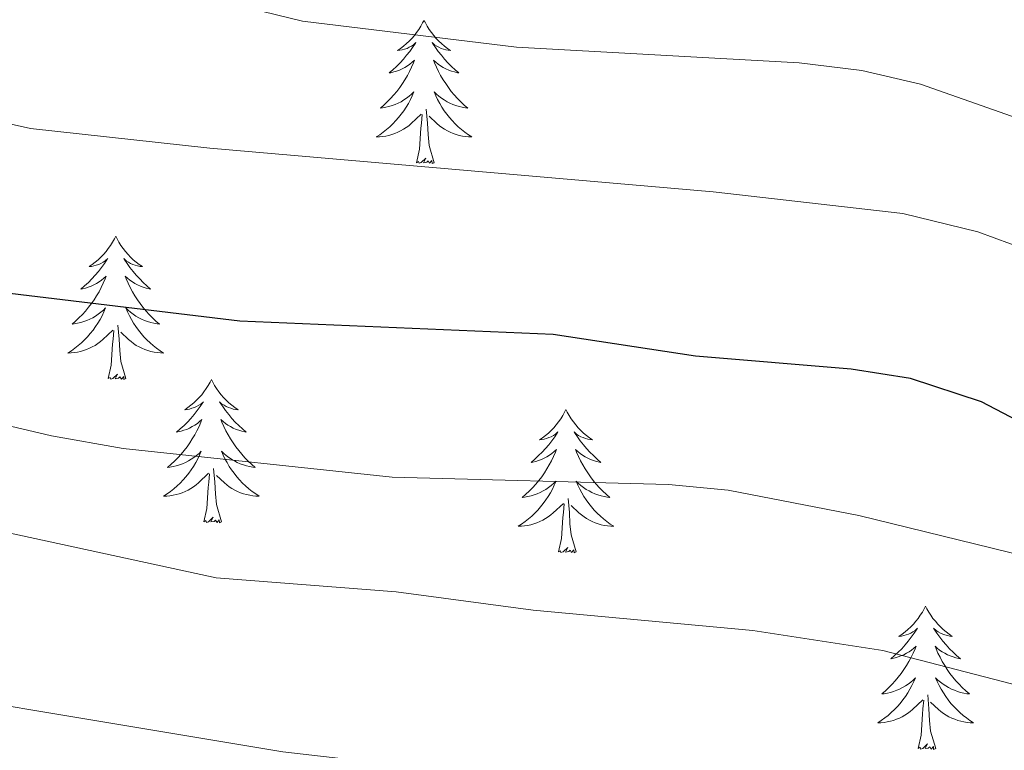
# Model space of a CAD drawing. Units: metres. Extents: x 612490 to 616994, y 4782177 to 4785222.
# Drawn here: x 614270 to 614352, y 4782885 to 4782946 of the extents above; entities that cross this region are included whole.
import ezdxf

# ---------------------------------------------------------------- set-up
doc = ezdxf.new("R2010")
doc.units = ezdxf.units.M
doc.header["$MEASUREMENT"] = 0
for name, color, linetype, lineweight in [('Nivel 36', 7, 'Continuous', 0), ('Nivel 4', 7, 'Continuous', 0), ('Nivel 5', 7, 'Continuous', 0), ('Nivel 61', 7, 'Continuous', 0), ('Nivel 63', 7, 'Continuous', 0)]:
    doc.layers.add(name, color=color, linetype=linetype, lineweight=lineweight)

msp = doc.modelspace()

# ---------------------------------------------------------------- linework, layer by layer
at = {"layer": 'Nivel 36', "color": 92, "linetype": 'Continuous', "lineweight": 0, "flags": 128}
for points in [[(614303.56, 4782945.94), (614303.44, 4782945.72), (614303.29, 4782945.45), (614303.12, 4782945.18), (614302.94, 4782944.93), (614302.75, 4782944.68), (614302.54, 4782944.44), (614302.32, 4782944.21), (614302.09, 4782944), (614301.85, 4782943.8), (614301.6, 4782943.6), (614301.34, 4782943.43), (614301.54, 4782943.45), (614301.74, 4782943.49), (614301.94, 4782943.54), (614302.14, 4782943.61), (614302.32, 4782943.7), (614302.5, 4782943.8), (614302.68, 4782943.91), (614302.88, 4782944.1), (614302.84, 4782944.03), (614302.61, 4782943.69), (614302.37, 4782943.35), (614302.11, 4782943.03), (614301.85, 4782942.71), (614301.57, 4782942.4), (614301.27, 4782942.11), (614300.97, 4782941.83), (614300.66, 4782941.56), (614300.78, 4782941.58), (614301.03, 4782941.64), (614301.27, 4782941.71), (614301.51, 4782941.8), (614301.74, 4782941.9), (614301.96, 4782942.02), (614302.18, 4782942.15), (614302.38, 4782942.3), (614302.58, 4782942.45), (614302.77, 4782942.62), (614302.68, 4782942.4), (614302.52, 4782942.04), (614302.35, 4782941.69), (614302.17, 4782941.34), (614301.97, 4782941), (614301.76, 4782940.67), (614301.53, 4782940.35), (614301.29, 4782940.03), (614301.04, 4782939.73), (614300.77, 4782939.44), (614300.5, 4782939.16), (614300.21, 4782938.89), (614299.92, 4782938.63), (614300.11, 4782938.66), (614300.38, 4782938.7), (614300.64, 4782938.76), (614300.9, 4782938.84), (614301.16, 4782938.94), (614301.4, 4782939.05), (614301.64, 4782939.17), (614301.88, 4782939.31), (614302.1, 4782939.46), (614302.32, 4782939.62), (614302.52, 4782939.8), (614302.72, 4782939.98), (614302.58, 4782939.66)], [(614303.56, 4782945.94), (614303.67, 4782945.72), (614303.82, 4782945.45), (614303.99, 4782945.18), (614304.17, 4782944.93), (614304.37, 4782944.68), (614304.57, 4782944.44), (614304.79, 4782944.21), (614305.02, 4782944), (614305.26, 4782943.8), (614305.51, 4782943.6), (614305.77, 4782943.43), (614305.57, 4782943.45), (614305.37, 4782943.49), (614305.17, 4782943.54), (614304.98, 4782943.61), (614304.79, 4782943.7), (614304.61, 4782943.8), (614304.43, 4782943.91), (614304.23, 4782944.1), (614304.27, 4782944.03), (614304.5, 4782943.69), (614304.74, 4782943.35), (614305, 4782943.03), (614305.27, 4782942.71), (614305.55, 4782942.4), (614305.84, 4782942.11), (614306.14, 4782941.83), (614306.45, 4782941.56), (614306.33, 4782941.58), (614306.08, 4782941.64), (614305.84, 4782941.71), (614305.61, 4782941.8), (614305.38, 4782941.9), (614305.15, 4782942.02), (614304.94, 4782942.15), (614304.73, 4782942.3), (614304.53, 4782942.45), (614304.34, 4782942.62), (614304.43, 4782942.4), (614304.59, 4782942.04), (614304.76, 4782941.69), (614304.94, 4782941.34), (614305.14, 4782941), (614305.36, 4782940.67), (614305.58, 4782940.35), (614305.82, 4782940.03), (614306.07, 4782939.73), (614306.34, 4782939.44), (614306.61, 4782939.16), (614306.9, 4782938.89), (614307.2, 4782938.63), (614307, 4782938.66), (614306.73, 4782938.7), (614306.47, 4782938.76), (614306.21, 4782938.84), (614305.96, 4782938.94), (614305.71, 4782939.05), (614305.47, 4782939.17), (614305.23, 4782939.31), (614305.01, 4782939.46), (614304.79, 4782939.62), (614304.59, 4782939.8), (614304.39, 4782939.98), (614304.53, 4782939.66)], [(614302.58, 4782939.66), (614302.42, 4782939.34), (614302.26, 4782939.02), (614302.07, 4782938.72), (614301.88, 4782938.42), (614301.66, 4782938.13), (614301.44, 4782937.86), (614301.21, 4782937.59), (614300.96, 4782937.33), (614300.7, 4782937.08), (614300.43, 4782936.85), (614300.16, 4782936.63), (614299.87, 4782936.42), (614299.58, 4782936.23), (614299.84, 4782936.24), (614300.1, 4782936.26), (614300.37, 4782936.3), (614300.62, 4782936.36), (614300.88, 4782936.43), (614301.13, 4782936.52), (614301.37, 4782936.62), (614301.61, 4782936.74), (614301.84, 4782936.87), (614302.06, 4782937.01), (614302.28, 4782937.17), (614302.48, 4782937.34), (614303.33, 4782938.14)], [(614304.53, 4782939.66), (614304.69, 4782939.34), (614304.86, 4782939.02), (614305.04, 4782938.72), (614305.24, 4782938.42), (614305.45, 4782938.13), (614305.67, 4782937.86), (614305.9, 4782937.59), (614306.15, 4782937.33), (614306.41, 4782937.08), (614306.68, 4782936.85), (614306.96, 4782936.63), (614307.25, 4782936.42), (614307.54, 4782936.23), (614307.27, 4782936.24), (614307.01, 4782936.26), (614306.75, 4782936.3), (614306.49, 4782936.36), (614306.23, 4782936.43), (614305.98, 4782936.52), (614305.74, 4782936.62), (614305.5, 4782936.74), (614305.27, 4782936.87), (614305.05, 4782937.01), (614304.84, 4782937.17), (614304.63, 4782937.34), (614303.97, 4782937.96)], [(614302.94, 4782934.09), (614303.18, 4782935.21), (614303.3, 4782936.95), (614303.34, 4782937.38), (614303.41, 4782938.11)], [(614304.41, 4782934.09), (614303.98, 4782935.53), (614303.89, 4782936.44), (614303.84, 4782937.38), (614303.74, 4782938.55)], [(614304.41, 4782934.09), (614304.23, 4782934.02), (614304.21, 4782934.26), (614304.02, 4782934.04), (614303.9, 4782934.24), (614303.78, 4782934.14), (614303.51, 4782934.08), (614303.71, 4782934.48), (614303.32, 4782934.1), (614303.14, 4782934.04), (614303.09, 4782934.2), (614302.94, 4782934.09)], [(614277.9, 4782927.96), (614277.79, 4782927.74), (614277.63, 4782927.46), (614277.46, 4782927.2), (614277.28, 4782926.94), (614277.09, 4782926.69), (614276.88, 4782926.45), (614276.66, 4782926.23), (614276.43, 4782926.01), (614276.19, 4782925.81), (614275.94, 4782925.62), (614275.68, 4782925.44), (614275.88, 4782925.46), (614276.08, 4782925.5), (614276.28, 4782925.56), (614276.48, 4782925.62), (614276.67, 4782925.71), (614276.85, 4782925.81), (614277.02, 4782925.92), (614277.23, 4782926.11), (614277.18, 4782926.05), (614276.96, 4782925.7), (614276.71, 4782925.37), (614276.46, 4782925.04), (614276.19, 4782924.72), (614275.91, 4782924.42), (614275.62, 4782924.12), (614275.31, 4782923.84), (614275, 4782923.57), (614275.12, 4782923.59), (614275.37, 4782923.65), (614275.61, 4782923.72), (614275.85, 4782923.81), (614276.08, 4782923.92), (614276.3, 4782924.03), (614276.52, 4782924.16), (614276.72, 4782924.31), (614276.92, 4782924.47), (614277.11, 4782924.64), (614277.02, 4782924.42), (614276.86, 4782924.05), (614276.69, 4782923.7), (614276.51, 4782923.35), (614276.31, 4782923.01), (614276.1, 4782922.68), (614275.87, 4782922.36), (614275.63, 4782922.05), (614275.38, 4782921.74), (614275.12, 4782921.45), (614274.84, 4782921.17), (614274.55, 4782920.9), (614274.26, 4782920.64), (614274.45, 4782920.67), (614274.72, 4782920.72), (614274.98, 4782920.78), (614275.24, 4782920.86), (614275.5, 4782920.95), (614275.74, 4782921.06), (614275.99, 4782921.18), (614276.22, 4782921.32), (614276.44, 4782921.47), (614276.66, 4782921.64), (614276.87, 4782921.81), (614277.06, 4782922), (614276.92, 4782921.67)], [(614277.9, 4782927.96), (614278.01, 4782927.74), (614278.16, 4782927.46), (614278.33, 4782927.2), (614278.51, 4782926.94), (614278.71, 4782926.69), (614278.92, 4782926.45), (614279.13, 4782926.23), (614279.36, 4782926.01), (614279.6, 4782925.81), (614279.86, 4782925.62), (614280.12, 4782925.44), (614279.92, 4782925.46), (614279.71, 4782925.5), (614279.51, 4782925.56), (614279.32, 4782925.62), (614279.13, 4782925.71), (614278.95, 4782925.81), (614278.78, 4782925.92), (614278.57, 4782926.11), (614278.61, 4782926.05), (614278.84, 4782925.7), (614279.08, 4782925.37), (614279.34, 4782925.04), (614279.61, 4782924.72), (614279.89, 4782924.42), (614280.18, 4782924.12), (614280.48, 4782923.84), (614280.8, 4782923.57), (614280.67, 4782923.59), (614280.43, 4782923.65), (614280.18, 4782923.72), (614279.95, 4782923.81), (614279.72, 4782923.92), (614279.49, 4782924.03), (614279.28, 4782924.16), (614279.07, 4782924.31), (614278.87, 4782924.47), (614278.69, 4782924.64), (614278.78, 4782924.42), (614278.93, 4782924.05), (614279.1, 4782923.7), (614279.29, 4782923.35), (614279.49, 4782923.01), (614279.7, 4782922.68), (614279.93, 4782922.36), (614280.16, 4782922.05), (614280.42, 4782921.74), (614280.68, 4782921.45), (614280.96, 4782921.17), (614281.24, 4782920.9), (614281.54, 4782920.64), (614281.34, 4782920.67), (614281.08, 4782920.72), (614280.81, 4782920.78), (614280.55, 4782920.86), (614280.3, 4782920.95), (614280.05, 4782921.06), (614279.81, 4782921.18), (614279.58, 4782921.32), (614279.35, 4782921.47), (614279.14, 4782921.64), (614278.93, 4782921.81), (614278.73, 4782922), (614278.88, 4782921.67)], [(614276.92, 4782921.67), (614276.77, 4782921.35), (614276.6, 4782921.04), (614276.41, 4782920.73), (614276.22, 4782920.44), (614276.01, 4782920.15), (614275.78, 4782919.87), (614275.55, 4782919.6), (614275.3, 4782919.34), (614275.04, 4782919.1), (614274.78, 4782918.86), (614274.5, 4782918.64), (614274.21, 4782918.43), (614273.92, 4782918.24), (614274.18, 4782918.25), (614274.45, 4782918.28), (614274.71, 4782918.32), (614274.97, 4782918.37), (614275.22, 4782918.45), (614275.47, 4782918.53), (614275.72, 4782918.64), (614275.95, 4782918.75), (614276.18, 4782918.88), (614276.41, 4782919.03), (614276.62, 4782919.19), (614276.82, 4782919.36), (614277.67, 4782920.16)], [(614278.88, 4782921.67), (614279.03, 4782921.35), (614279.2, 4782921.04), (614279.38, 4782920.73), (614279.58, 4782920.44), (614279.79, 4782920.15), (614280.01, 4782919.87), (614280.25, 4782919.6), (614280.49, 4782919.34), (614280.75, 4782919.1), (614281.02, 4782918.86), (614281.3, 4782918.64), (614281.59, 4782918.43), (614281.88, 4782918.24), (614281.61, 4782918.25), (614281.35, 4782918.28), (614281.09, 4782918.32), (614280.83, 4782918.37), (614280.57, 4782918.45), (614280.32, 4782918.53), (614280.08, 4782918.64), (614279.84, 4782918.75), (614279.61, 4782918.88), (614279.39, 4782919.03), (614279.18, 4782919.19), (614278.97, 4782919.36), (614278.32, 4782919.98)], [(614277.28, 4782916.11), (614277.52, 4782917.22), (614277.64, 4782918.97), (614277.68, 4782919.4), (614277.75, 4782920.12)], [(614278.75, 4782916.11), (614278.32, 4782917.55), (614278.23, 4782918.45), (614278.18, 4782919.4), (614278.08, 4782920.56)], [(614278.75, 4782916.11), (614278.58, 4782916.04), (614278.56, 4782916.28), (614278.37, 4782916.06), (614278.24, 4782916.26), (614278.12, 4782916.15), (614277.85, 4782916.1), (614278.05, 4782916.49), (614277.66, 4782916.11), (614277.48, 4782916.06), (614277.44, 4782916.22), (614277.28, 4782916.11)], [(614285.86, 4782916.04), (614285.75, 4782915.82), (614285.59, 4782915.54), (614285.42, 4782915.28), (614285.24, 4782915.02), (614285.05, 4782914.77), (614284.84, 4782914.54), (614284.62, 4782914.31), (614284.39, 4782914.09), (614284.15, 4782913.89), (614283.9, 4782913.7), (614283.64, 4782913.52), (614283.84, 4782913.54), (614284.04, 4782913.58), (614284.24, 4782913.64), (614284.44, 4782913.71), (614284.63, 4782913.79), (614284.81, 4782913.89), (614284.98, 4782914), (614285.19, 4782914.19), (614285.15, 4782914.13), (614284.92, 4782913.78), (614284.67, 4782913.45), (614284.42, 4782913.12), (614284.15, 4782912.8), (614283.87, 4782912.5), (614283.58, 4782912.21), (614283.27, 4782911.92), (614282.96, 4782911.65), (614283.08, 4782911.68), (614283.33, 4782911.73), (614283.57, 4782911.81), (614283.81, 4782911.89), (614284.04, 4782912), (614284.26, 4782912.12), (614284.48, 4782912.25), (614284.69, 4782912.39), (614284.88, 4782912.55), (614285.07, 4782912.72), (614284.98, 4782912.5), (614284.83, 4782912.14), (614284.66, 4782911.78), (614284.47, 4782911.43), (614284.27, 4782911.09), (614284.06, 4782910.76), (614283.83, 4782910.44), (614283.59, 4782910.13), (614283.34, 4782909.83), (614283.08, 4782909.53), (614282.8, 4782909.25), (614282.52, 4782908.98), (614282.22, 4782908.72), (614282.41, 4782908.75), (614282.68, 4782908.8), (614282.94, 4782908.86), (614283.2, 4782908.94), (614283.46, 4782909.03), (614283.71, 4782909.14), (614283.95, 4782909.26), (614284.18, 4782909.4), (614284.41, 4782909.55), (614284.62, 4782909.72), (614284.83, 4782909.89), (614285.02, 4782910.08), (614284.88, 4782909.75)], [(614285.86, 4782916.04), (614285.97, 4782915.82), (614286.12, 4782915.54), (614286.29, 4782915.28), (614286.48, 4782915.02), (614286.67, 4782914.77), (614286.88, 4782914.54), (614287.1, 4782914.31), (614287.32, 4782914.09), (614287.56, 4782913.89), (614287.82, 4782913.7), (614288.08, 4782913.52), (614287.88, 4782913.54), (614287.67, 4782913.58), (614287.48, 4782913.64), (614287.28, 4782913.71), (614287.09, 4782913.79), (614286.91, 4782913.89), (614286.74, 4782914), (614286.53, 4782914.19), (614286.57, 4782914.13), (614286.8, 4782913.78), (614287.04, 4782913.45), (614287.3, 4782913.12), (614287.57, 4782912.8), (614287.85, 4782912.5), (614288.14, 4782912.21), (614288.44, 4782911.92), (614288.76, 4782911.65), (614288.63, 4782911.68), (614288.39, 4782911.73), (614288.14, 4782911.81), (614287.91, 4782911.89), (614287.68, 4782912), (614287.46, 4782912.12), (614287.24, 4782912.25), (614287.03, 4782912.39), (614286.84, 4782912.55), (614286.65, 4782912.72), (614286.74, 4782912.5), (614286.89, 4782912.14), (614287.06, 4782911.78), (614287.25, 4782911.43), (614287.45, 4782911.09), (614287.66, 4782910.76), (614287.89, 4782910.44), (614288.13, 4782910.13), (614288.38, 4782909.83), (614288.64, 4782909.53), (614288.92, 4782909.25), (614289.2, 4782908.98), (614289.5, 4782908.72), (614289.3, 4782908.75), (614289.04, 4782908.8), (614288.77, 4782908.86), (614288.52, 4782908.94), (614288.26, 4782909.03), (614288.01, 4782909.14), (614287.77, 4782909.26), (614287.54, 4782909.4), (614287.31, 4782909.55), (614287.1, 4782909.72), (614286.89, 4782909.89), (614286.7, 4782910.08), (614286.84, 4782909.75)], [(614315.37, 4782913.53), (614315.26, 4782913.31), (614315.11, 4782913.04), (614314.94, 4782912.77), (614314.76, 4782912.51), (614314.56, 4782912.26), (614314.36, 4782912.03), (614314.14, 4782911.8), (614313.91, 4782911.58), (614313.67, 4782911.38), (614313.42, 4782911.19), (614313.16, 4782911.01), (614313.36, 4782911.04), (614313.56, 4782911.07), (614313.76, 4782911.13), (614313.95, 4782911.2), (614314.14, 4782911.28), (614314.32, 4782911.38), (614314.5, 4782911.49), (614314.7, 4782911.68), (614314.66, 4782911.62), (614314.43, 4782911.28), (614314.19, 4782910.94), (614313.93, 4782910.61), (614313.66, 4782910.3), (614313.38, 4782909.99), (614313.09, 4782909.7), (614312.79, 4782909.42), (614312.48, 4782909.14), (614312.6, 4782909.17), (614312.85, 4782909.22), (614313.09, 4782909.3), (614313.32, 4782909.39), (614313.56, 4782909.49), (614313.78, 4782909.61), (614313.99, 4782909.74), (614314.2, 4782909.88), (614314.4, 4782910.04), (614314.58, 4782910.21), (614314.5, 4782909.99), (614314.34, 4782909.63), (614314.17, 4782909.27), (614313.98, 4782908.93), (614313.78, 4782908.59), (614313.57, 4782908.26), (614313.35, 4782907.93), (614313.11, 4782907.62), (614312.86, 4782907.32), (614312.59, 4782907.03), (614312.32, 4782906.74), (614312.03, 4782906.48), (614311.73, 4782906.22), (614311.93, 4782906.24), (614312.2, 4782906.29), (614312.46, 4782906.35), (614312.72, 4782906.43), (614312.97, 4782906.52), (614313.22, 4782906.63), (614313.46, 4782906.76), (614313.7, 4782906.89), (614313.92, 4782907.04), (614314.14, 4782907.21), (614314.34, 4782907.38), (614314.54, 4782907.57), (614314.4, 4782907.24)], [(614315.37, 4782913.53), (614315.48, 4782913.31), (614315.64, 4782913.04), (614315.81, 4782912.77), (614315.99, 4782912.51), (614316.18, 4782912.26), (614316.39, 4782912.03), (614316.61, 4782911.8), (614316.84, 4782911.58), (614317.08, 4782911.38), (614317.33, 4782911.19), (614317.59, 4782911.01), (614317.39, 4782911.04), (614317.19, 4782911.07), (614316.99, 4782911.13), (614316.8, 4782911.2), (614316.61, 4782911.28), (614316.42, 4782911.38), (614316.25, 4782911.49), (614316.05, 4782911.68), (614316.09, 4782911.62), (614316.32, 4782911.28), (614316.56, 4782910.94), (614316.82, 4782910.61), (614317.08, 4782910.3), (614317.36, 4782909.99), (614317.66, 4782909.7), (614317.96, 4782909.42), (614318.27, 4782909.14), (614318.15, 4782909.17), (614317.9, 4782909.22), (614317.66, 4782909.3), (614317.42, 4782909.39), (614317.19, 4782909.49), (614316.97, 4782909.61), (614316.75, 4782909.74), (614316.55, 4782909.88), (614316.35, 4782910.04), (614316.16, 4782910.21), (614316.25, 4782909.99), (614316.41, 4782909.63), (614316.58, 4782909.27), (614316.76, 4782908.93), (614316.96, 4782908.59), (614317.18, 4782908.26), (614317.4, 4782907.93), (614317.64, 4782907.62), (614317.89, 4782907.32), (614318.16, 4782907.03), (614318.43, 4782906.74), (614318.72, 4782906.48), (614319.02, 4782906.22), (614318.82, 4782906.24), (614318.55, 4782906.29), (614318.29, 4782906.35), (614318.03, 4782906.43), (614317.78, 4782906.52), (614317.53, 4782906.63), (614317.29, 4782906.76), (614317.05, 4782906.89), (614316.83, 4782907.04), (614316.61, 4782907.21), (614316.4, 4782907.38), (614316.21, 4782907.57), (614316.35, 4782907.24)], [(614284.88, 4782909.75), (614284.73, 4782909.43), (614284.56, 4782909.12), (614284.38, 4782908.81), (614284.18, 4782908.52), (614283.97, 4782908.23), (614283.74, 4782907.95), (614283.51, 4782907.68), (614283.26, 4782907.42), (614283.01, 4782907.18), (614282.74, 4782906.94), (614282.46, 4782906.72), (614282.17, 4782906.51), (614281.88, 4782906.32), (614282.14, 4782906.33), (614282.41, 4782906.36), (614282.67, 4782906.4), (614282.93, 4782906.46), (614283.18, 4782906.53), (614283.43, 4782906.61), (614283.68, 4782906.72), (614283.92, 4782906.83), (614284.14, 4782906.96), (614284.37, 4782907.11), (614284.58, 4782907.27), (614284.78, 4782907.44), (614285.63, 4782908.24)], [(614286.84, 4782909.75), (614286.99, 4782909.43), (614287.16, 4782909.12), (614287.34, 4782908.81), (614287.54, 4782908.52), (614287.75, 4782908.23), (614287.97, 4782907.95), (614288.21, 4782907.68), (614288.45, 4782907.42), (614288.71, 4782907.18), (614288.98, 4782906.94), (614289.26, 4782906.72), (614289.55, 4782906.51), (614289.84, 4782906.32), (614289.57, 4782906.33), (614289.31, 4782906.36), (614289.05, 4782906.4), (614288.79, 4782906.46), (614288.54, 4782906.53), (614288.28, 4782906.61), (614288.04, 4782906.72), (614287.8, 4782906.83), (614287.57, 4782906.96), (614287.35, 4782907.11), (614287.14, 4782907.27), (614286.94, 4782907.44), (614286.28, 4782908.06)], [(614286.71, 4782904.19), (614286.28, 4782905.63), (614286.19, 4782906.53), (614286.14, 4782907.48), (614286.04, 4782908.64)], [(614285.24, 4782904.19), (614285.48, 4782905.3), (614285.6, 4782907.05), (614285.65, 4782907.48), (614285.71, 4782908.2)], [(614314.4, 4782907.24), (614314.24, 4782906.92), (614314.07, 4782906.61), (614313.89, 4782906.3), (614313.69, 4782906.01), (614313.48, 4782905.72), (614313.26, 4782905.44), (614313.02, 4782905.17), (614312.78, 4782904.92), (614312.52, 4782904.67), (614312.25, 4782904.44), (614311.97, 4782904.22), (614311.68, 4782904.01), (614311.39, 4782903.82), (614311.66, 4782903.82), (614311.92, 4782903.85), (614312.18, 4782903.89), (614312.44, 4782903.95), (614312.7, 4782904.02), (614312.95, 4782904.11), (614313.19, 4782904.21), (614313.43, 4782904.32), (614313.66, 4782904.46), (614313.88, 4782904.6), (614314.1, 4782904.76), (614314.3, 4782904.93), (614315.15, 4782905.73)], [(614316.35, 4782907.24), (614316.51, 4782906.92), (614316.68, 4782906.61), (614316.86, 4782906.3), (614317.06, 4782906.01), (614317.26, 4782905.72), (614317.49, 4782905.44), (614317.72, 4782905.17), (614317.97, 4782904.92), (614318.23, 4782904.67), (614318.5, 4782904.44), (614318.78, 4782904.22), (614319.06, 4782904.01), (614319.35, 4782903.82), (614319.09, 4782903.82), (614318.83, 4782903.85), (614318.56, 4782903.89), (614318.3, 4782903.95), (614318.05, 4782904.02), (614317.8, 4782904.11), (614317.56, 4782904.21), (614317.32, 4782904.32), (614317.09, 4782904.46), (614316.87, 4782904.6), (614316.65, 4782904.76), (614316.45, 4782904.93), (614315.79, 4782905.55)], [(614316.22, 4782901.68), (614315.8, 4782903.12), (614315.7, 4782904.02), (614315.66, 4782904.97), (614315.56, 4782906.14)], [(614314.76, 4782901.68), (614315, 4782902.8), (614315.11, 4782904.54), (614315.16, 4782904.97), (614315.22, 4782905.7)], [(614286.71, 4782904.19), (614286.54, 4782904.12), (614286.52, 4782904.36), (614286.33, 4782904.14), (614286.21, 4782904.34), (614286.08, 4782904.23), (614285.82, 4782904.18), (614286.01, 4782904.57), (614285.63, 4782904.19), (614285.44, 4782904.14), (614285.4, 4782904.3), (614285.24, 4782904.19)], [(614316.22, 4782901.68), (614316.05, 4782901.61), (614316.03, 4782901.85), (614315.84, 4782901.63), (614315.72, 4782901.83), (614315.6, 4782901.72), (614315.33, 4782901.67), (614315.53, 4782902.06), (614315.14, 4782901.68), (614314.95, 4782901.63), (614314.91, 4782901.79), (614314.76, 4782901.68)], [(614345.3, 4782897.17), (614345.19, 4782896.95), (614345.03, 4782896.68), (614344.86, 4782896.41), (614344.68, 4782896.15), (614344.49, 4782895.91), (614344.28, 4782895.67), (614344.06, 4782895.44), (614343.83, 4782895.23), (614343.59, 4782895.02), (614343.34, 4782894.83), (614343.08, 4782894.65), (614343.28, 4782894.68), (614343.48, 4782894.72), (614343.68, 4782894.77), (614343.88, 4782894.84), (614344.06, 4782894.92), (614344.25, 4782895.02), (614344.42, 4782895.14), (614344.62, 4782895.33), (614344.58, 4782895.26), (614344.35, 4782894.92), (614344.11, 4782894.58), (614343.86, 4782894.25), (614343.59, 4782893.94), (614343.31, 4782893.63), (614343.02, 4782893.34), (614342.71, 4782893.06), (614342.4, 4782892.78), (614342.52, 4782892.81), (614342.77, 4782892.87), (614343.01, 4782892.94), (614343.25, 4782893.03), (614343.48, 4782893.13), (614343.7, 4782893.25), (614343.92, 4782893.38), (614344.12, 4782893.52), (614344.32, 4782893.68), (614344.51, 4782893.85), (614344.42, 4782893.63), (614344.26, 4782893.27), (614344.09, 4782892.91), (614343.91, 4782892.57), (614343.71, 4782892.23), (614343.5, 4782891.9), (614343.27, 4782891.57), (614343.03, 4782891.26), (614342.78, 4782890.96), (614342.52, 4782890.67), (614342.24, 4782890.39), (614341.95, 4782890.12), (614341.66, 4782889.86), (614341.85, 4782889.88), (614342.12, 4782889.93), (614342.38, 4782889.99), (614342.64, 4782890.07), (614342.9, 4782890.17), (614343.14, 4782890.27), (614343.38, 4782890.4), (614343.62, 4782890.54), (614343.84, 4782890.68), (614344.06, 4782890.85), (614344.27, 4782891.02), (614344.46, 4782891.21), (614344.32, 4782890.89)], [(614345.3, 4782897.17), (614345.41, 4782896.95), (614345.56, 4782896.68), (614345.73, 4782896.41), (614345.91, 4782896.15), (614346.11, 4782895.91), (614346.31, 4782895.67), (614346.53, 4782895.44), (614346.76, 4782895.23), (614347, 4782895.02), (614347.25, 4782894.83), (614347.51, 4782894.65), (614347.32, 4782894.68), (614347.11, 4782894.72), (614346.91, 4782894.77), (614346.72, 4782894.84), (614346.53, 4782894.92), (614346.35, 4782895.02), (614346.17, 4782895.14), (614345.97, 4782895.33), (614346.01, 4782895.26), (614346.24, 4782894.92), (614346.48, 4782894.58), (614346.74, 4782894.25), (614347.01, 4782893.94), (614347.29, 4782893.63), (614347.58, 4782893.34), (614347.88, 4782893.06), (614348.2, 4782892.78), (614348.07, 4782892.81), (614347.82, 4782892.87), (614347.58, 4782892.94), (614347.35, 4782893.03), (614347.12, 4782893.13), (614346.89, 4782893.25), (614346.68, 4782893.38), (614346.47, 4782893.52), (614346.27, 4782893.68), (614346.09, 4782893.85), (614346.17, 4782893.63), (614346.33, 4782893.27), (614346.5, 4782892.91), (614346.69, 4782892.57), (614346.89, 4782892.23), (614347.1, 4782891.9), (614347.32, 4782891.57), (614347.56, 4782891.26), (614347.82, 4782890.96), (614348.08, 4782890.67), (614348.35, 4782890.39), (614348.64, 4782890.12), (614348.94, 4782889.86), (614348.74, 4782889.88), (614348.48, 4782889.93), (614348.21, 4782889.99), (614347.95, 4782890.07), (614347.7, 4782890.17), (614347.45, 4782890.27), (614347.21, 4782890.4), (614346.98, 4782890.54), (614346.75, 4782890.68), (614346.53, 4782890.85), (614346.33, 4782891.02), (614346.13, 4782891.21), (614346.27, 4782890.89)], [(614344.32, 4782890.89), (614344.16, 4782890.56), (614344, 4782890.25), (614343.81, 4782889.95), (614343.62, 4782889.65), (614343.41, 4782889.36), (614343.18, 4782889.08), (614342.95, 4782888.82), (614342.7, 4782888.56), (614342.44, 4782888.31), (614342.18, 4782888.08), (614341.9, 4782887.86), (614341.61, 4782887.65), (614341.32, 4782887.46), (614341.58, 4782887.46), (614341.84, 4782887.49), (614342.11, 4782887.53), (614342.37, 4782887.59), (614342.62, 4782887.66), (614342.87, 4782887.75), (614343.12, 4782887.85), (614343.35, 4782887.97), (614343.58, 4782888.1), (614343.8, 4782888.24), (614344.02, 4782888.4), (614344.22, 4782888.57), (614345.07, 4782889.37)], [(614346.27, 4782890.89), (614346.43, 4782890.56), (614346.6, 4782890.25), (614346.78, 4782889.95), (614346.98, 4782889.65), (614347.19, 4782889.36), (614347.41, 4782889.08), (614347.65, 4782888.82), (614347.89, 4782888.56), (614348.15, 4782888.31), (614348.42, 4782888.08), (614348.7, 4782887.86), (614348.99, 4782887.65), (614349.28, 4782887.46), (614349.01, 4782887.46), (614348.75, 4782887.49), (614348.49, 4782887.53), (614348.23, 4782887.59), (614347.97, 4782887.66), (614347.72, 4782887.75), (614347.48, 4782887.85), (614347.24, 4782887.97), (614347.01, 4782888.1), (614346.79, 4782888.24), (614346.58, 4782888.4), (614346.37, 4782888.57), (614345.72, 4782889.19)], [(614346.15, 4782885.32), (614345.72, 4782886.76), (614345.63, 4782887.66), (614345.58, 4782888.61), (614345.48, 4782889.78)], [(614344.68, 4782885.32), (614344.92, 4782886.44), (614345.04, 4782888.18), (614345.08, 4782888.61), (614345.15, 4782889.34)], [(614346.15, 4782885.32), (614345.97, 4782885.25), (614345.96, 4782885.49), (614345.76, 4782885.27), (614345.64, 4782885.47), (614345.52, 4782885.36), (614345.25, 4782885.31), (614345.45, 4782885.7), (614345.06, 4782885.32), (614344.88, 4782885.27), (614344.84, 4782885.43), (614344.68, 4782885.32)]]:
    msp.add_lwpolyline(points, dxfattribs=at)
at = {"layer": 'Nivel 4', "color": 36, "linetype": 'Continuous', "lineweight": 30, "elevation": 750, "flags": 128}
msp.add_lwpolyline([(614430.05, 4782859.14), (614426.67, 4782862.83), (614418.53, 4782870.34), (614410.37, 4782879.12), (614406.44, 4782882.89), (614402.59, 4782886.09), (614397.85, 4782889.23), (614382.99, 4782897.95), (614377.89, 4782900.67), (614366.65, 4782905.45), (614349.95, 4782914.18), (614344.04, 4782916.13), (614339.1, 4782916.9), (614326.16, 4782917.99), (614314.3, 4782919.8), (614288.22, 4782920.91), (614263.98, 4782923.8), (614253.26, 4782925.48), (614236.75, 4782929.5), (614230.57, 4782931.43), (614214.08, 4782937.84), (614164.07, 4782959.82)], dxfattribs=at)
at = {"layer": 'Nivel 5', "color": 36, "linetype": 'Continuous', "lineweight": 0, "flags": 128}
for points, elevation in [([(614497.03, 4782801.06), (614456.18, 4782847.55), (614442.75, 4782862.38), (614431.32, 4782873.98), (614404.55, 4782899.7), (614400.55, 4782902.69), (614396.2, 4782905.16), (614366.89, 4782920.99), (614357.79, 4782925.33), (614349.65, 4782928.34), (614343.4, 4782929.85), (614327.62, 4782931.67), (614285.72, 4782935.3), (614270.8, 4782936.94), (614251.44, 4782941.27), (614242.67, 4782943.85), (614219.36, 4782954.24)], 755), ([(614488.46, 4782782.96), (614465.17, 4782806.28), (614433.54, 4782839.19), (614415.5, 4782856.49), (614399.74, 4782870.26), (614386.58, 4782882.26), (614376.36, 4782890), (614371.51, 4782893.05), (614356.4, 4782900.64), (614339.75, 4782904.71), (614328.88, 4782906.83), (614323.9, 4782907.3), (614300.91, 4782907.92), (614278.51, 4782910.29), (614272.55, 4782911.34), (614234.11, 4782920.41), (614219.59, 4782924.17), (614211.95, 4782926.58), (614202.66, 4782930.29), (614160.6, 4782950.46)], 745), ([(614489.83, 4782822.19), (614465.29, 4782853.06), (614435.82, 4782886.08), (614422.08, 4782899), (614403.11, 4782913.69), (614394.63, 4782918.97), (614381.44, 4782925.54), (614361.06, 4782934.94), (614344.87, 4782940.62), (614340, 4782941.76), (614334.79, 4782942.4), (614311.25, 4782943.71), (614293.45, 4782945.86), (614276.61, 4782950.02)], 760), ([(614496.15, 4782737.49), (614428.17, 4782805.06), (614404.23, 4782828.14), (614400.52, 4782831.5), (614385.49, 4782843.37), (614362.64, 4782865.1), (614358.85, 4782868.39), (614354.76, 4782871.24), (614348.34, 4782874.31), (614339.86, 4782877.86), (614334.65, 4782879.52), (614324.72, 4782881.73), (614319.33, 4782882.42), (614307.99, 4782883.17), (614291.81, 4782885.05), (614248.19, 4782892.3), (614229.77, 4782898.17), (614219.93, 4782901.66), (614200.66, 4782909.57), (614181.48, 4782918.86), (614155.77, 4782934.36), (614143.67, 4782939.76), (614132.14, 4782943.75), (614120.97, 4782946.38)], 735), ([(614517.39, 4782741.48), (614453.7, 4782800.96), (614383.52, 4782870.81), (614379.82, 4782874.16), (614372.74, 4782879.64), (614358.8, 4782887.9), (614353.21, 4782890.51), (614341.75, 4782893.49), (614330.92, 4782895.14), (614312.64, 4782896.83), (614301.23, 4782898.36), (614286.26, 4782899.52), (614244.14, 4782908.67), (614229.23, 4782912.42), (614215.13, 4782917.04), (614195.94, 4782924.54), (614190.31, 4782927.31), (614177.41, 4782935), (614167.58, 4782940.24), (614154.03, 4782946.66)], 740)]:
    msp.add_lwpolyline(points, dxfattribs=dict(at, elevation=elevation))
at = {"layer": 'Nivel 61', "color": 250, "linetype": 'Continuous', "lineweight": 0}
msp.add_3dface([(613425.08, 4782586.28), (613386.43, 4784899.85), (616771.32, 4784957.14), (616811.11, 4782643.56)], dxfattribs=at)
at = {"layer": 'Nivel 63', "color": 7, "linetype": 'Continuous', "lineweight": 0}
msp.add_3dface([(612540, 4782177.47), (612489.7, 4785147.04), (616944.15, 4785222.4), (616994.41, 4782252.82)], dxfattribs=at)

doc.saveas('drawing.dxf')
